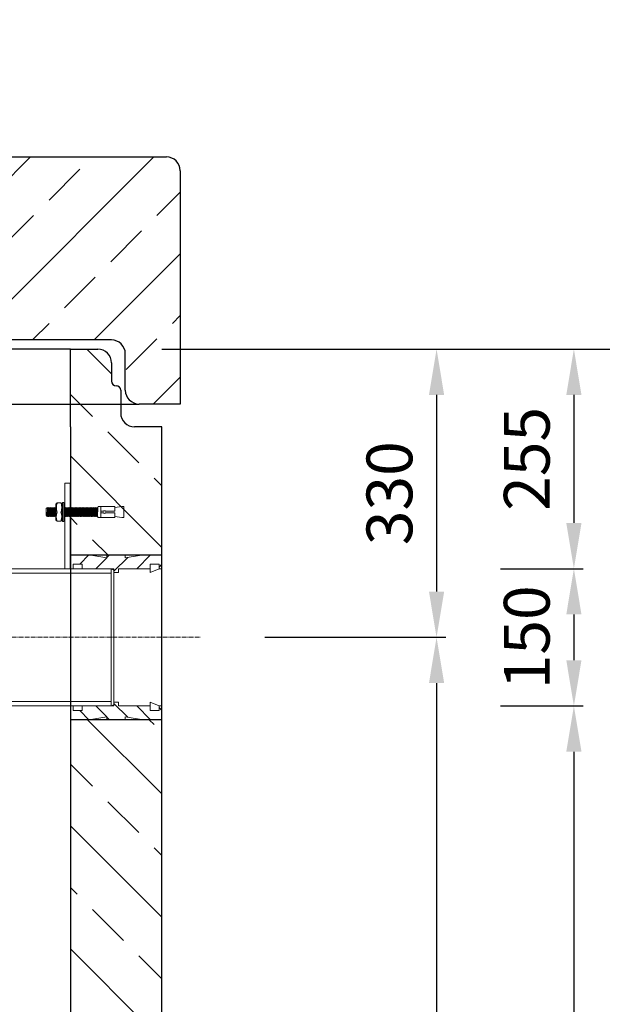
# Model space of a CAD drawing. Units: millimetres. Extents: x -75911 to -72325, y 59716 to 63840.
# Drawn here: x -73684 to -73048, y 62582 to 63658 of the extents above; entities that cross this region are included whole.
import ezdxf

# ---------------------------------------------------------------- set-up
doc = ezdxf.new("R2010")
doc.units = ezdxf.units.MM
doc.linetypes.add('ACAD_ISO10W100', pattern=[18.5, 12, -3, 0.5, -3])
doc.linetypes.add('AM_DIN_G_W050x2', pattern=[6.875, 4.75, -0.875, 0.375, -0.875])
for name, color, linetype, lineweight in [('0 CZĘŚCI', 7, 'Continuous', 20), ('4 WYMIAR', 1, 'Continuous', 9), ('OSIE', 5, 'ACAD_ISO10W100', 15)]:
    doc.layers.add(name, color=color, linetype=linetype, lineweight=lineweight)
for name, color, linetype in [('kreskowania', 2, 'Continuous'), ('opis prod', 1, 'Continuous'), ('pokrywy', 3, 'Continuous'), ('Warstwa2', 3, 'Continuous'), ('zbiornik', 3, 'Continuous')]:
    doc.layers.add(name, color=color, linetype=linetype)
doc.dimstyles.new('ISO ZBIORNIKI', dxfattribs={"dimtxt": 50, "dimasz": 50, "dimexe": 10, "dimexo": 70, "dimgap": 20, "dimtad": 1, "dimdec": 0, "dimtxsty": 'Standard', "dimcen": 2.5, "dimclrt": 2, "dimadec": 0, "dimazin": 0, "dimtfac": 1, "dimtdec": 0, "dimtmove": 0, "dimatfit": 3, "dimfxl": 1, "dimarcsym": 0})

# ---------------------------------------------------------------- blocks, each defined once
blk = doc.blocks.new('spitzende teil 1_100_R')
at = {"layer": 'zbiornik'}
for p, q in [((0, 0), (0, 85)), ((0, 85), (30, 85)), ((45, 70), (45, 50)), ((50, 45), (50, 45)), ((55, 40), (55, 15)), ((100, 0), (70, 0))]:
    blk.add_line(p, q, dxfattribs=at)
for centre, radius, start, end in [((30, 70), 15, 0, 90), ((50, 50), 5, 180, 270), ((50, 40), 5, 0, 90), ((70, 15), 15, 180, 270)]:
    blk.add_arc(centre, radius, start, end, dxfattribs=at)
blk = doc.blocks.new('zb 1000_100_H1470')
at = {"layer": 'zbiornik'}
for p, q in [((500, 1500), (-500, 1500)), ((500, 1415), (500, 300)), ((600, 45), (600, 1415))]:
    blk.add_line(p, q, dxfattribs=at)
blk.add_blockref('spitzende teil 1_100_R', (500, 1415), dxfattribs=at)
blk = doc.blocks.new('ausspakerne 625_200')
at = {"layer": 'OSIE'}
blk.add_line((0, 350), (0, -150), dxfattribs=at)
at = {"layer": 'pokrywy'}
for p, q in [((-372.5, 200), (-402.5, 200)), ((-402.5, 200), (-399.2, 180)), ((402.5, 200), (372.5, 200)), ((399.2, 180), (402.5, 200)), ((-399.2, 180), (399.2, 180)), ((-312.5, 0), (-312.5, 180)), ((312.5, 180), (312.5, 0)), ((312.5, 0), (-312.5, 0))]:
    blk.add_line(p, q, dxfattribs=at)
blk = doc.blocks.new('platte neu 1240_625_CEN')
at = {"layer": 'OSIE'}
h = blk.add_hatch(dxfattribs=at)
h.set_pattern_fill('ANSI33', color=256, scale=15, style=0)
h.set_pattern_definition([(45, (-88587.41, -4614.74), (-67.35192, 67.35192), []), (45, (-88520.06, -4614.74), (-67.35192, 67.35192), [47.625, -23.8125])])
h.paths.add_polyline_path([(-312.5, 250), (-399.2, 250), (-402.5, 270), (-605, 270, 0.414214), (-620, 255), (-620, 0), (-575, 0, 0.414214), (-560, 15), (-560, 55, -0.414214), (-545, 70), (-312.5, 70)])
h.paths.add_polyline_path([(620, 255, 0.414214), (605, 270), (402.5, 270), (399.2, 250), (312.5, 250), (312.5, 70), (545, 70, -0.414214), (560, 55), (560, 15, 0.414214), (575, 0), (620, 0)])
for p, q in [((0, 300), (0, 270)), ((0, 270), (0, 0)), ((0, 0), (0, -30))]:
    blk.add_line(p, q, dxfattribs=at)
at = {"layer": 'pokrywy'}
for p, q in [((-402.5, 270), (-605, 270)), ((402.5, 270), (605, 270)), ((-620, 0), (-620, 255)), ((620, 255), (620, 0)), ((545, 70), (-545, 70)), ((-560, 15), (-560, 55)), ((560, 15), (560, 55)), ((-620, 0), (-575, 0)), ((-575, 0), (575, 0)), ((620, 0), (575, 0))]:
    blk.add_line(p, q, dxfattribs=at)
for centre, start, end in [((-605, 255), 90, 180), ((605, 255), 0, 90), ((-545, 55), 90, 180), ((545, 55), 0, 90), ((-575, 15), 270, 0), ((575, 15), 180, 270)]:
    blk.add_arc(centre, 15, start, end, dxfattribs=at)
at = {"layer": 'OSIE'}
blk.add_blockref('ausspakerne 625_200', (0, 70), dxfattribs=at)
blk = doc.blocks.new('USZCZELKA PRAWA 150')
at = {"layer": '0 CZĘŚCI', "color": 3, "lineweight": 20}
for p, q in [((0, 15), (20, 15)), ((40, 12), (20, 15)), ((60, 15), (40, 15)), ((40, 15), (40, 12)), ((80, 15), (60, 12)), ((60, 12), (60, 15)), ((100, 15), (80, 15)), ((0, 0), (3, 0)), ((3, 0), (3, 5)), ((3, 5), (13, 5)), ((3, 5), (3, 0)), ((3, 5), (3.5, 5)), ((3.1, 0), (3.1, 4.9)), ((3.1, 4.9), (3.1, 0)), ((3.1, 4.9), (12.9, 4.9)), ((3.1, 0), (12.9, 0)), ((12.9, 4.9), (12.9, 0)), ((13, 5), (13, 0)), ((47.5, 0), (13, 0)), ((47.5, -4), (47.5, 0)), ((52.5, 0), (87, 0)), ((52.5, -4), (52.5, 0)), ((97, 5), (87, 5)), ((87, 5), (87, 0)), ((87, 5), (87.1, 5)), ((87.1, 4.9), (87.1, -4)), ((87.1, 4.9), (96.9, 4.9)), ((96.9, 0), (87.1, -4)), ((96.9, 4.9), (96.9, 0)), ((97, 0), (97, 5)), ((97, 0), (100, 0)), ((97, 0), (100, 0)), ((100, 0), (97, 0)), ((50, -4), (47.5, -4)), ((50, -4), (52.5, -4)), ((0, -150), (3, -150)), ((3, -150), (3, -155)), ((3, -155), (3, -150)), ((3.1, -150), (3.1, -154.9)), ((3.1, -154.9), (3.1, -150)), ((3.1, -150), (12.9, -150)), ((12.9, -154.9), (12.9, -150)), ((13, -155), (13, -150)), ((47.5, -150), (13, -150)), ((50, -146), (47.5, -146)), ((47.5, -146), (47.5, -150)), ((50, -146), (52.5, -146)), ((52.5, -146), (52.5, -150)), ((52.5, -150), (87, -150)), ((87, -155), (87, -150)), ((87.1, -154.9), (87.1, -146)), ((96.9, -150), (87.1, -146)), ((96.9, -154.9), (96.9, -150)), ((97, -150), (100, -150)), ((97, -150), (100, -150)), ((100, -150), (97, -150)), ((97, -150), (97, -155)), ((3, -155), (13, -155)), ((3, -155), (3.5, -155)), ((3.1, -154.9), (12.9, -154.9)), ((97, -155), (87, -155)), ((87, -155), (87.1, -155)), ((87.1, -154.9), (96.9, -154.9)), ((0, -165), (20, -165)), ((40, -162), (20, -165)), ((40, -165), (40, -162)), ((60, -165), (40, -165)), ((80, -165), (60, -162)), ((60, -162), (60, -165)), ((100, -165), (80, -165))]:
    blk.add_line(p, q, dxfattribs=at)
at = {"layer": '0 CZĘŚCI', "color": 3}
for p, q in [((0, 15), (0, -75)), ((0, 15), (100, 15)), ((100, -75), (100, 15)), ((0, -165), (0, -75)), ((100, -75), (100, -165)), ((0, -165), (100, -165))]:
    blk.add_line(p, q, dxfattribs=at)
at = {"layer": '0 CZĘŚCI', "color": 1}
for p, q in [((10.4, 5), (20.3, 15)), ((27.8, 0), (39.8, 12)), ((40, 12.2), (42.8, 15)), ((47.5, -2.8), (62.7, 12.4)), ((72.7, 0), (87.7, 15)), ((97, 1.8), (100, 4.8)), ((27.8, -150), (39.8, -162)), ((47.5, -147.2), (62.7, -162.4)), ((72.7, -150), (87.7, -165)), ((10.4, -155), (20.3, -165)), ((97, -151.8), (100, -154.8)), ((40, -162.2), (42.8, -165))]:
    blk.add_line(p, q, dxfattribs=at)
at = {"layer": '0 CZĘŚCI'}
for p, q in [((97, 0), (100, 0)), ((97, -150), (100, -150))]:
    blk.add_line(p, q, dxfattribs=at)
blk = doc.blocks.new('*D130')
at = {"layer": '4 WYMIAR', "color": 0, "lineweight": -2, "transparency": 16777216}
for p, q in [((-73528.8, 63298.4), (-73218.8, 63298.4)), ((-73228.8, 63248.4), (-73228.8, 63033.4)), ((-73298.8, 62983.4), (-73238.8, 62983.4))]:
    blk.add_line(p, q, dxfattribs=at)
at = {"layer": '4 WYMIAR', "color": 0, "transparency": 16777216}
for points in [[(-73237.1, 63248.4), (-73220.5, 63248.4), (-73228.8, 63298.4)], [(-73237.1, 63033.4), (-73220.5, 63033.4), (-73228.8, 62983.4)]]:
    blk.add_solid(points, dxfattribs=at)
at = {"layer": 'Defpoints', "color": 0, "transparency": 16777216}
for p in [(-73598.8, 63298.4), (-73228.8, 62983.4), (-73228.8, 62983.4)]:
    blk.add_point(p, dxfattribs=at)
at = {"layer": '4 WYMIAR', "color": 2, "transparency": 16777216, "insert": (-73273.8, 63140.9), "char_height": 50, "attachment_point": 5, "rotation": 90}
blk.add_mtext('330', dxfattribs=at)
blk = doc.blocks.new('*D131')
at = {"layer": '4 WYMIAR', "color": 0, "lineweight": -2, "transparency": 16777216}
for p, q in [((-73416.5, 62983.4), (-73218.8, 62983.4)), ((-73228.8, 62933.4), (-73228.8, 61878.4)), ((-73473.8, 61828.4), (-73218.8, 61828.4))]:
    blk.add_line(p, q, dxfattribs=at)
at = {"layer": '4 WYMIAR', "color": 0, "transparency": 16777216}
for points in [[(-73237.1, 62933.4), (-73220.5, 62933.4), (-73228.8, 62983.4)], [(-73237.1, 61878.4), (-73220.5, 61878.4), (-73228.8, 61828.4)]]:
    blk.add_solid(points, dxfattribs=at)
at = {"layer": 'Defpoints', "color": 0, "transparency": 16777216}
for p in [(-73486.5, 62983.4), (-73543.8, 61828.4), (-73228.8, 61828.4)]:
    blk.add_point(p, dxfattribs=at)
at = {"layer": '4 WYMIAR', "color": 2, "transparency": 16777216, "insert": (-73273.8, 62405.9), "char_height": 50, "attachment_point": 5, "rotation": 90}
blk.add_mtext('1140', dxfattribs=at)
blk = doc.blocks.new('*D132')
at = {"layer": '4 WYMIAR', "color": 0, "lineweight": -2, "transparency": 16777216}
for p, q in [((-73158.8, 63058.4), (-73068.8, 63058.4)), ((-73078.8, 63008.4), (-73078.8, 62958.4)), ((-73158.8, 62908.4), (-73068.8, 62908.4))]:
    blk.add_line(p, q, dxfattribs=at)
at = {"layer": '4 WYMIAR', "color": 0, "transparency": 16777216}
for points in [[(-73087.1, 63008.4), (-73070.5, 63008.4), (-73078.8, 63058.4)], [(-73087.1, 62958.4), (-73070.5, 62958.4), (-73078.8, 62908.4)]]:
    blk.add_solid(points, dxfattribs=at)
at = {"layer": 'Defpoints', "color": 0, "transparency": 16777216}
for p in [(-73228.8, 63058.4), (-73228.8, 62908.4), (-73078.8, 62908.4)]:
    blk.add_point(p, dxfattribs=at)
at = {"layer": '4 WYMIAR', "color": 2, "transparency": 16777216, "insert": (-73123.8, 62983.4), "char_height": 50, "attachment_point": 5, "rotation": 90}
blk.add_mtext('150', dxfattribs=at)
blk = doc.blocks.new('*D133')
at = {"layer": '4 WYMIAR', "color": 0, "lineweight": -2, "transparency": 16777216}
for p, q in [((-73528.8, 63298.4), (-73068.8, 63298.4)), ((-73078.8, 63248.4), (-73078.8, 63108.4)), ((-73158.8, 63058.4), (-73068.8, 63058.4))]:
    blk.add_line(p, q, dxfattribs=at)
at = {"layer": '4 WYMIAR', "color": 0, "transparency": 16777216}
for points in [[(-73087.1, 63248.4), (-73070.5, 63248.4), (-73078.8, 63298.4)], [(-73087.1, 63108.4), (-73070.5, 63108.4), (-73078.8, 63058.4)]]:
    blk.add_solid(points, dxfattribs=at)
at = {"layer": 'Defpoints', "color": 0, "transparency": 16777216}
for p in [(-73598.8, 63298.4), (-73228.8, 63058.4), (-73078.8, 63058.4)]:
    blk.add_point(p, dxfattribs=at)
at = {"layer": '4 WYMIAR', "color": 2, "transparency": 16777216, "insert": (-73123.8, 63178.4), "char_height": 50, "attachment_point": 5, "rotation": 90}
blk.add_mtext('255', dxfattribs=at)
blk = doc.blocks.new('*D134')
at = {"layer": '4 WYMIAR', "color": 0, "lineweight": -2, "transparency": 16777216}
for p, q in [((-73158.8, 62908.4), (-73068.8, 62908.4)), ((-73078.8, 62858.4), (-73078.8, 61878.4)), ((-73473.8, 61828.4), (-73068.8, 61828.4))]:
    blk.add_line(p, q, dxfattribs=at)
at = {"layer": '4 WYMIAR', "color": 0, "transparency": 16777216}
for points in [[(-73087.1, 62858.4), (-73070.5, 62858.4), (-73078.8, 62908.4)], [(-73087.1, 61878.4), (-73070.5, 61878.4), (-73078.8, 61828.4)]]:
    blk.add_solid(points, dxfattribs=at)
at = {"layer": 'Defpoints', "color": 0, "transparency": 16777216}
for p in [(-73228.8, 62908.4), (-73543.8, 61828.4), (-73078.8, 61828.4)]:
    blk.add_point(p, dxfattribs=at)
at = {"layer": '4 WYMIAR', "color": 2, "transparency": 16777216, "insert": (-73123.8, 62368.4), "char_height": 50, "attachment_point": 5, "rotation": 90}
blk.add_mtext('1065', dxfattribs=at)
blk = doc.blocks.new('*D135')
at = {"layer": '4 WYMIAR', "color": 0, "lineweight": -2, "transparency": 16777216}
for p, q in [((-73528.8, 63298.4), (-72918.8, 63298.4)), ((-72928.8, 63248.4), (-72928.8, 61878.4)), ((-73473.8, 61828.4), (-72918.8, 61828.4))]:
    blk.add_line(p, q, dxfattribs=at)
at = {"layer": '4 WYMIAR', "color": 0, "transparency": 16777216}
for points in [[(-72937.1, 63248.4), (-72920.5, 63248.4), (-72928.8, 63298.4)], [(-72937.1, 61878.4), (-72920.5, 61878.4), (-72928.8, 61828.4)]]:
    blk.add_solid(points, dxfattribs=at)
at = {"layer": 'Defpoints', "color": 0, "transparency": 16777216}
for p in [(-73598.8, 63298.4), (-73543.8, 61828.4), (-72928.8, 61828.4)]:
    blk.add_point(p, dxfattribs=at)
at = {"layer": '4 WYMIAR', "color": 2, "transparency": 16777216, "insert": (-72973.8, 62563.4), "char_height": 50, "attachment_point": 5, "rotation": 90}
blk.add_mtext('1470', dxfattribs=at)
blk = doc.blocks.new('A$C737918D9')
at = {"color": 3, "lineweight": 9}
for p, q in [((0, 15.2), (0, 16.2)), ((0, 16.2), (0, 4.2)), ((0, 16.2), (2, 16.2)), ((0, 5.2), (0, 15.2)), ((10, 15.2), (2, 16.2)), ((10, 15.2), (10, 16.2)), ((10, 16.2), (25, 16.2)), ((10, 16.2), (10, 11.2)), ((10, 15.2), (10, 15.4)), ((10, 15.4), (10, 15.2)), ((10, 15.2), (10, 11.2)), ((10, 11.2), (20, 11.2)), ((22.3, 11.2), (25, 11.2)), ((25, 16.2), (25, 11.2)), ((25, 16.2), (25.1, 16.2)), ((25, 15.2), (25, 10.2)), ((25.1, 16.2), (25.1, 16.2)), ((25.1, 16.2), (25.1, 4.2)), ((25.1, 16.2), (28.1, 16.2)), ((28.5, 15.2), (28.1, 16.2)), ((28.8, 5.2), (28.5, 15.2)), ((28.5, 15.2), (28.5, 14.5)), ((29, 14.5), (28.5, 15.2)), ((29, 14.5), (29.1, 14.5)), ((29.1, 14.5), (29.5, 15.2)), ((29.5, 15.2), (29.8, 5.2)), ((30, 14.5), (29.5, 15.2)), ((30, 14.5), (30.1, 14.5)), ((30.1, 14.5), (30.5, 15.2)), ((30.8, 5.2), (30.5, 15.2)), ((30.8, 5.9), (30.5, 15.2)), ((31, 14.5), (30.5, 15.2)), ((31, 14.5), (31.1, 14.5)), ((31.1, 14.5), (31.5, 15.2)), ((31.5, 15.2), (31.8, 5.2)), ((32, 14.5), (31.5, 15.2)), ((32, 14.5), (32.1, 14.5)), ((32.1, 14.5), (32.5, 15.2)), ((32.8, 5.2), (32.5, 15.2)), ((32.8, 5.9), (32.5, 15.2)), ((33, 14.5), (32.5, 15.2)), ((33, 14.5), (33.1, 14.5)), ((33.1, 14.5), (33.5, 15.2)), ((33.5, 15.2), (33.8, 5.2)), ((34, 14.5), (33.5, 15.2)), ((34, 14.5), (34.1, 14.5)), ((34.1, 14.5), (34.5, 15.2)), ((34.8, 5.2), (34.5, 15.2)), ((34.8, 5.9), (34.5, 15.2)), ((35, 14.5), (34.5, 15.2)), ((35, 14.5), (35.1, 14.5)), ((35.1, 14.5), (35.5, 15.2)), ((35.5, 15.2), (35.8, 5.2)), ((36, 14.5), (35.5, 15.2)), ((36, 14.5), (36.1, 14.5)), ((36.1, 14.5), (36.5, 15.2)), ((36.8, 5.2), (36.5, 15.2)), ((36.8, 5.9), (36.5, 15.2)), ((37, 14.5), (36.5, 15.2)), ((37, 14.5), (37.1, 14.5)), ((37.1, 14.5), (37.5, 15.2)), ((37.5, 15.2), (37.8, 5.2)), ((38, 14.5), (37.5, 15.2)), ((38, 14.5), (38.1, 14.5)), ((38.1, 14.5), (38.5, 15.2)), ((38.8, 5.2), (38.5, 15.2)), ((38.8, 5.9), (38.5, 15.2)), ((39, 14.5), (38.5, 15.2)), ((39, 14.5), (39.1, 14.5)), ((39.1, 14.5), (39.5, 15.2)), ((39.5, 15.2), (39.8, 5.2)), ((40, 14.5), (39.5, 15.2)), ((40, 14.5), (39.5, 15.2)), ((40, 14.5), (40.1, 14.5)), ((40.1, 14.5), (40.5, 15.2)), ((40.5, 15.2), (40.8, 5.2)), ((41, 14.5), (40.5, 15.2)), ((41, 14.5), (41.1, 14.5)), ((41.1, 14.5), (41.5, 15.2)), ((41.8, 5.2), (41.5, 15.2)), ((41.8, 5.9), (41.5, 15.2)), ((42, 14.5), (41.5, 15.2)), ((42, 14.5), (42.1, 14.5)), ((42.1, 14.5), (42.5, 15.2)), ((42.5, 15.2), (42.8, 5.2)), ((43, 14.5), (42.5, 15.2)), ((43, 14.5), (43.1, 14.5)), ((43.1, 14.5), (43.5, 15.2)), ((43.8, 5.2), (43.5, 15.2)), ((43.8, 5.9), (43.5, 15.2)), ((44, 14.5), (43.5, 15.2)), ((44, 14.5), (44.1, 14.5)), ((44.1, 14.5), (44.5, 15.2)), ((44.5, 15.2), (44.8, 5.2)), ((45, 14.5), (44.5, 15.2)), ((45, 14.5), (45.1, 14.5)), ((45.1, 14.5), (45.5, 15.2)), ((45.8, 5.2), (45.5, 15.2)), ((45.8, 5.9), (45.5, 15.2)), ((45.5, 15.2), (45.5, 14.5)), ((46, 14.5), (45.5, 15.2)), ((46, 14.5), (46.1, 14.5)), ((46.1, 14.5), (46.5, 15.2)), ((46.5, 15.2), (46.8, 5.2)), ((47, 14.5), (46.5, 15.2)), ((47, 14.5), (47.1, 14.5)), ((47.1, 14.5), (47.5, 15.2)), ((47.8, 5.2), (47.5, 15.2)), ((47.8, 5.9), (47.5, 15.2)), ((48, 14.5), (47.5, 15.2)), ((48, 14.5), (48.1, 14.5)), ((48.1, 14.5), (48.5, 15.2)), ((48.5, 15.2), (48.8, 5.2)), ((49, 14.5), (48.5, 15.2)), ((49, 14.5), (49.1, 14.5)), ((49.1, 14.5), (49.5, 15.2)), ((49.8, 5.2), (49.5, 15.2)), ((49.8, 5.9), (49.5, 15.2)), ((50, 14.5), (49.5, 15.2)), ((50, 14.5), (50.1, 14.5)), ((50.1, 14.5), (50.5, 15.2)), ((50.5, 15.2), (50.8, 5.2)), ((51, 14.5), (50.5, 15.2)), ((51, 14.5), (51.1, 14.5)), ((51.1, 14.5), (51.5, 15.2)), ((51.5, 15.2), (51.8, 5.2)), ((52, 14.5), (51.5, 15.2)), ((52, 14.5), (52.1, 14.5)), ((52.1, 14.5), (52.5, 15.2)), ((52.8, 5.2), (52.5, 15.2)), ((52.8, 5.9), (52.5, 15.2)), ((53, 14.5), (52.5, 15.2)), ((53, 14.5), (53.1, 14.5)), ((53, 14.5), (53.1, 14.5)), ((53.1, 14.5), (53.5, 15.2)), ((53.1, 14.5), (53.5, 15.2)), ((53.5, 15.2), (53.8, 5.9)), ((54, 14.5), (53.5, 15.2)), ((53.5, 15.2), (53.8, 5.2)), ((54, 14.5), (53.5, 15.2)), ((54, 14.5), (54.1, 14.5)), ((54, 14.5), (54.1, 14.5)), ((54.1, 14.5), (54.5, 15.2)), ((54.1, 14.5), (54.5, 15.2)), ((54.8, 5.9), (54.5, 15.2)), ((54.8, 5.9), (54.5, 15.2)), ((55, 14.5), (54.5, 15.2)), ((54.8, 5.2), (54.5, 15.2)), ((54.8, 5.9), (54.5, 15.2)), ((55, 14.5), (54.5, 15.2)), ((55, 14.5), (55.1, 14.5)), ((55, 14.5), (55.1, 14.5)), ((55, 14.5), (55.1, 14.5)), ((55.1, 14.5), (55.5, 15.2)), ((55.1, 14.5), (55.5, 15.2)), ((55.1, 14.5), (55.5, 15.2)), ((55.5, 15.2), (55.8, 5.9)), ((56, 14.5), (55.5, 15.2)), ((55.5, 15.2), (55.8, 5.2)), ((56, 14.5), (55.5, 15.2)), ((55.8, 5.2), (55.5, 15.2)), ((55.8, 5.9), (55.5, 15.2)), ((56, 14.5), (55.5, 15.2)), ((56, 14.5), (56.1, 14.5)), ((56.1, 14.5), (56.5, 15.2)), ((56.5, 15.2), (56.8, 5.2)), ((57, 14.5), (56.5, 15.2)), ((57, 14.5), (57.1, 14.5)), ((57.1, 14.5), (57.5, 15.2)), ((57.8, 5.2), (57.5, 15.2)), ((57.8, 5.9), (57.5, 15.2)), ((58, 14.5), (57.5, 15.2)), ((58, 14.5), (58.1, 14.5)), ((58.1, 14.5), (58.5, 15.2)), ((58.5, 15.2), (58.8, 5.2)), ((59, 14.5), (58.5, 15.2)), ((59, 14.5), (59.1, 14.5)), ((59.1, 14.5), (59.5, 15.2)), ((59.8, 5.2), (59.5, 15.2)), ((59.8, 5.9), (59.5, 15.2)), ((60, 14.5), (59.5, 15.2)), ((60, 14.5), (60.1, 14.5)), ((60.1, 14.5), (60.5, 15.2)), ((60.5, 15.2), (60.8, 5.2)), ((61, 14.5), (60.5, 15.2)), ((61, 14.5), (61.1, 14.5)), ((61.1, 14.5), (61.5, 15.2)), ((61.8, 5.2), (61.5, 15.2)), ((61.8, 5.9), (61.5, 15.2)), ((62, 14.5), (61.5, 15.2)), ((62, 14.5), (62.1, 14.5)), ((62.1, 14.5), (62.5, 15.2)), ((62.5, 15.2), (62.8, 5.2)), ((63, 14.5), (62.5, 15.2)), ((63, 14.5), (62.5, 15.2)), ((63, 14.5), (63.1, 14.5)), ((63.1, 14.5), (63.5, 15.2)), ((63.5, 15.2), (63.8, 5.2)), ((64, 14.5), (63.5, 15.2)), ((64, 14.5), (64.1, 14.5)), ((64.1, 14.5), (64.5, 15.2)), ((64.8, 5.2), (64.5, 15.2)), ((64.8, 5.9), (64.5, 15.2)), ((65, 14.5), (64.5, 15.2)), ((65, 14.5), (65.1, 14.5)), ((65.1, 14.5), (65.5, 15.2)), ((65.6, 15.1), (65.5, 15.2)), ((65.6, 20.3), (65.6, 0.3)), ((67, 20.5), (65.7, 20.5)), ((67.1, 20.3), (67.1, 20.4)), ((67.1, 20.2), (67.1, 20.3)), ((67.1, 0.3), (67.1, 20.2)), ((67.1, 14.5), (67.3, 14.9)), ((67.3, 18.7), (67.3, 15.2)), ((67.3, 15.2), (67.3, 10.2)), ((68.6, 20.2), (72.7, 20.2)), ((74.3, 18.7), (74.3, 10.2)), ((74.3, 14.9), (74.5, 15.2)), ((74.5, 15.2), (74.8, 5.2)), ((75, 14.5), (74.5, 15.2)), ((75, 14.5), (75.1, 14.5)), ((75.1, 14.5), (75.5, 15.2)), ((75.8, 5.2), (75.5, 15.2)), ((75.8, 5.9), (75.5, 15.2)), ((76, 14.5), (75.5, 15.2)), ((76, 14.5), (76.1, 14.5)), ((76, 14.5), (76.1, 14.5)), ((76.1, 14.5), (76.5, 15.2)), ((76.1, 14.5), (76.5, 15.2)), ((76.5, 15.2), (76.8, 5.9)), ((77, 14.5), (76.5, 15.2)), ((76.5, 15.2), (76.8, 5.2)), ((77, 14.5), (76.5, 15.2)), ((77, 14.5), (77.1, 14.5)), ((77, 14.5), (77.1, 14.5)), ((77.1, 14.5), (77.5, 15.2)), ((77.1, 14.5), (77.5, 15.2)), ((77.8, 5.9), (77.5, 15.2)), ((77.8, 5.9), (77.5, 15.2)), ((78, 14.5), (77.5, 15.2)), ((77.8, 5.2), (77.5, 15.2)), ((77.8, 5.9), (77.5, 15.2)), ((78, 14.5), (77.5, 15.2)), ((78, 14.5), (78.1, 14.5)), ((78, 14.5), (78.1, 14.5)), ((78, 14.5), (78.1, 14.5)), ((78.1, 14.5), (78.5, 15.2)), ((78.1, 14.5), (78.5, 15.2)), ((78.1, 14.5), (78.5, 15.2)), ((78.5, 15.2), (78.8, 5.9)), ((79, 14.5), (78.5, 15.2)), ((78.5, 15.2), (78.8, 5.2)), ((79, 14.5), (78.5, 15.2)), ((78.8, 5.2), (78.5, 15.2)), ((78.8, 5.9), (78.5, 15.2)), ((79, 14.5), (78.5, 15.2)), ((79, 14.5), (79.1, 14.5)), ((79.1, 14.5), (79.5, 15.2)), ((79.5, 15.2), (79.8, 5.2)), ((80, 14.5), (79.5, 15.2)), ((80, 14.5), (80.1, 14.5)), ((80.1, 14.5), (80.5, 15.2)), ((80.8, 5.2), (80.5, 15.2)), ((80.8, 5.9), (80.5, 15.2)), ((81, 14.5), (80.5, 15.2)), ((81, 14.5), (81.1, 14.5)), ((81.1, 14.5), (81.5, 15.2)), ((81.5, 15.2), (81.8, 5.2)), ((82, 14.5), (81.5, 15.2)), ((82, 14.5), (82.1, 14.5)), ((82.1, 14.5), (82.5, 15.2)), ((82.8, 5.2), (82.5, 15.2)), ((82.8, 5.9), (82.5, 15.2)), ((83, 14.5), (82.5, 15.2)), ((83, 14.5), (83.1, 14.5)), ((83.1, 14.5), (83.5, 15.2)), ((83.5, 15.2), (83.8, 5.2)), ((84, 14.5), (83.5, 15.2)), ((84, 14.5), (84.1, 14.5)), ((84.1, 14.5), (85, 14.4)), ((85, 14.4), (85, 6.4)), ((0, 4.2), (2, 4.2)), ((10, 5.2), (2, 4.2)), ((10, 9.2), (10, 5.2)), ((20, 9.2), (10, 9.2)), ((10, 4.2), (10, 5.2)), ((25, 4.2), (10, 4.2)), ((25, 9.2), (22.3, 9.2)), ((25, 9.2), (25, 5.2)), ((25, 5.2), (25, 4.2)), ((25.1, 4.2), (28.1, 4.2)), ((28.8, 5.2), (28.1, 4.2)), ((29.3, 5.9), (28.8, 5.2)), ((29.3, 5.9), (29.3, 5.9)), ((29.3, 5.9), (29.8, 5.2)), ((30.3, 5.9), (29.8, 5.2)), ((30.3, 5.9), (30.3, 5.9)), ((30.3, 5.9), (30.8, 5.2)), ((31.3, 5.9), (30.8, 5.2)), ((31.3, 5.9), (31.3, 5.9)), ((31.3, 5.9), (31.8, 5.2)), ((32.3, 5.9), (31.8, 5.2)), ((32.3, 5.9), (32.3, 5.9)), ((32.3, 5.9), (32.8, 5.2)), ((33.3, 5.9), (32.8, 5.2)), ((33.3, 5.9), (33.3, 5.9)), ((33.3, 5.9), (33.8, 5.2)), ((34.3, 5.9), (33.8, 5.2)), ((34.3, 5.9), (34.3, 5.9)), ((34.3, 5.9), (34.8, 5.2)), ((35.3, 5.9), (34.8, 5.2)), ((35.3, 5.9), (35.3, 5.9)), ((35.3, 5.9), (35.8, 5.2)), ((36.3, 5.9), (35.8, 5.2)), ((36.3, 5.9), (36.3, 5.9)), ((36.3, 5.9), (36.8, 5.2)), ((37.3, 5.9), (36.8, 5.2)), ((37.3, 5.9), (37.3, 5.9)), ((37.3, 5.9), (37.8, 5.2)), ((38.3, 5.9), (37.8, 5.2)), ((38.3, 5.9), (38.3, 5.9)), ((38.3, 5.9), (38.8, 5.2)), ((39.3, 5.9), (38.8, 5.2)), ((39.3, 5.9), (39.3, 5.9)), ((39.3, 5.9), (39.8, 5.2)), ((40.3, 5.9), (39.8, 5.2)), ((40.3, 5.9), (39.8, 5.2)), ((40.3, 5.9), (40.3, 5.9)), ((40.3, 5.9), (40.8, 5.2)), ((40.3, 5.9), (40.3, 5.9)), ((40.3, 5.9), (40.8, 5.2)), ((41.3, 5.9), (40.8, 5.2)), ((41.3, 5.9), (41.3, 5.9)), ((41.3, 5.9), (41.8, 5.2)), ((42.3, 5.9), (41.8, 5.2)), ((42.3, 5.9), (42.3, 5.9)), ((42.3, 5.9), (42.8, 5.2)), ((43.3, 5.9), (42.8, 5.2)), ((43.3, 5.9), (43.3, 5.9)), ((43.3, 5.9), (43.8, 5.2)), ((44.3, 5.9), (43.8, 5.2)), ((44.3, 5.9), (44.3, 5.9)), ((44.3, 5.9), (44.8, 5.2)), ((45.3, 5.9), (44.8, 5.2)), ((45.3, 5.9), (45.3, 5.9)), ((45.3, 5.9), (45.8, 5.2)), ((46.3, 5.9), (45.8, 5.2)), ((46.3, 5.9), (46.3, 5.9)), ((46.3, 5.9), (46.8, 5.2)), ((47.3, 5.9), (46.8, 5.2)), ((47.3, 5.9), (47.3, 5.9)), ((47.3, 5.9), (47.8, 5.2)), ((48.3, 5.9), (47.8, 5.2)), ((48.3, 5.9), (48.3, 5.9)), ((48.3, 5.9), (48.8, 5.2)), ((49.3, 5.9), (48.8, 5.2)), ((49.3, 5.9), (49.3, 5.9)), ((49.3, 5.9), (49.8, 5.2)), ((50.3, 5.9), (49.8, 5.2)), ((50.3, 5.9), (50.3, 5.9)), ((50.3, 5.9), (50.8, 5.2)), ((51.3, 5.9), (50.8, 5.2)), ((51.3, 5.9), (50.8, 5.2)), ((51.3, 5.9), (51.3, 5.9)), ((51.3, 5.9), (51.8, 5.2)), ((51.3, 5.9), (51.3, 5.9)), ((51.3, 5.9), (51.8, 5.2)), ((52.3, 5.9), (51.8, 5.2)), ((52.3, 5.9), (52.3, 5.9)), ((52.3, 5.9), (52.8, 5.2)), ((53.3, 5.9), (52.8, 5.2)), ((53.3, 5.9), (52.8, 5.2)), ((53.3, 5.9), (53.3, 5.9)), ((53.3, 5.9), (53.8, 5.2)), ((53.3, 5.9), (53.3, 5.9)), ((53.3, 5.9), (53.8, 5.2)), ((54.3, 5.9), (53.8, 5.2)), ((54.3, 5.9), (53.8, 5.2)), ((54.3, 5.9), (54.3, 5.9)), ((54.3, 5.9), (54.8, 5.2)), ((54.3, 5.9), (54.3, 5.9)), ((54.3, 5.9), (54.8, 5.2)), ((55.3, 5.9), (54.8, 5.2)), ((55.3, 5.9), (54.8, 5.2)), ((55.3, 5.9), (55.3, 5.9)), ((55.3, 5.9), (55.8, 5.2)), ((55.3, 5.9), (55.3, 5.9)), ((55.3, 5.9), (55.8, 5.2)), ((55.3, 5.9), (55.3, 5.9)), ((55.3, 5.9), (55.8, 5.2)), ((56.3, 5.9), (55.8, 5.2)), ((56.3, 5.9), (55.8, 5.2)), ((56.3, 5.9), (55.8, 5.2)), ((56.3, 5.9), (56.3, 5.9)), ((56.3, 5.9), (56.8, 5.2)), ((57.3, 5.9), (56.8, 5.2)), ((57.3, 5.9), (57.3, 5.9)), ((57.3, 5.9), (57.8, 5.2)), ((58.3, 5.9), (57.8, 5.2)), ((58.3, 5.9), (58.3, 5.9)), ((58.3, 5.9), (58.8, 5.2)), ((59.3, 5.9), (58.8, 5.2)), ((59.3, 5.9), (59.3, 5.9)), ((59.3, 5.9), (59.8, 5.2)), ((60.3, 5.9), (59.8, 5.2)), ((60.3, 5.9), (60.3, 5.9)), ((60.3, 5.9), (60.8, 5.2)), ((61.3, 5.9), (60.8, 5.2)), ((61.3, 5.9), (61.3, 5.9)), ((61.3, 5.9), (61.8, 5.2)), ((62.3, 5.9), (61.8, 5.2)), ((62.3, 5.9), (62.3, 5.9)), ((62.3, 5.9), (62.8, 5.2)), ((63.3, 5.9), (62.8, 5.2)), ((63.3, 5.9), (62.8, 5.2)), ((63.3, 5.9), (63.3, 5.9)), ((63.3, 5.9), (63.8, 5.2)), ((63.3, 5.9), (63.3, 5.9)), ((63.3, 5.9), (63.8, 5.2)), ((64.3, 5.9), (63.8, 5.2)), ((64.3, 5.9), (64.3, 5.9)), ((64.3, 5.9), (64.8, 5.2)), ((65.3, 5.9), (64.8, 5.2)), ((65.3, 5.9), (65.3, 5.9)), ((65.3, 5.9), (65.6, 5.5)), ((65.8, 0), (66.9, 0)), ((67.3, 5.9), (67.1, 5.6)), ((67.3, 1.7), (67.3, 10.2)), ((67.3, 5.9), (67.3, 5.9)), ((72.9, 0.2), (68.9, 0.2)), ((74.3, 5.2), (74.3, 10.2)), ((74.3, 5.9), (74.3, 5.9)), ((74.3, 5.9), (74.8, 5.2)), ((74.3, 5.9), (74.3, 5.9)), ((74.3, 5.9), (74.8, 5.2)), ((74.3, 1.7), (74.3, 5.2)), ((75.3, 5.9), (74.8, 5.2)), ((75.3, 5.9), (75.3, 5.9)), ((75.3, 5.9), (75.8, 5.2)), ((76.3, 5.9), (75.8, 5.2)), ((76.3, 5.9), (75.8, 5.2)), ((76.3, 5.9), (76.3, 5.9)), ((76.3, 5.9), (76.8, 5.2)), ((76.3, 5.9), (76.3, 5.9)), ((76.3, 5.9), (76.8, 5.2)), ((77.3, 5.9), (76.8, 5.2)), ((77.3, 5.9), (76.8, 5.2)), ((77.3, 5.9), (77.3, 5.9)), ((77.3, 5.9), (77.8, 5.2)), ((77.3, 5.9), (77.3, 5.9)), ((77.3, 5.9), (77.8, 5.2)), ((78.3, 5.9), (77.8, 5.2)), ((78.3, 5.9), (77.8, 5.2)), ((78.3, 5.9), (78.3, 5.9)), ((78.3, 5.9), (78.8, 5.2)), ((78.3, 5.9), (78.3, 5.9)), ((78.3, 5.9), (78.8, 5.2)), ((78.3, 5.9), (78.3, 5.9)), ((78.3, 5.9), (78.8, 5.2)), ((79.3, 5.9), (78.8, 5.2)), ((79.3, 5.9), (78.8, 5.2)), ((79.3, 5.9), (78.8, 5.2)), ((79.3, 5.9), (79.3, 5.9)), ((79.3, 5.9), (79.8, 5.2)), ((80.3, 5.9), (79.8, 5.2)), ((80.3, 5.9), (80.3, 5.9)), ((80.3, 5.9), (80.8, 5.2)), ((81.3, 5.9), (80.8, 5.2)), ((81.3, 5.9), (81.3, 5.9)), ((81.3, 5.9), (81.8, 5.2)), ((82.3, 5.9), (81.8, 5.2)), ((82.3, 5.9), (82.3, 5.9)), ((82.3, 5.9), (82.8, 5.2)), ((83.3, 5.9), (82.8, 5.2)), ((83.3, 5.9), (83.3, 5.9)), ((83.3, 5.9), (83.8, 5.2)), ((84.3, 5.9), (83.8, 5.2)), ((84.3, 5.9), (85, 6.4))]:
    blk.add_line(p, q, dxfattribs=at)
for centre, radius, start, end in [((21.1, 10.2), 1.51, 41.5051, 138.4949), ((65.7, 20.4), 0.146, 94.8007, 182.871), ((67, 20.4), 0.119, 5.9823, 95.5555), ((69.3, 18.3), 2.02, 108.1723, 168.1528), ((82.6, 15.3), 14.9, 160.5373, 199.8778), ((60.5, 14.9), 13.2, 339.1029, 23.483), ((72.2, 18.1), 2.14, 15.7048, 77.5472), ((21.1, 10.2), 1.51, 221.5051, 318.4949), ((66, 0.4), 0.441, 188.8067, 238.6357), ((66.7, 0.3), 0.341, 292.7509, 359.1228), ((69.3, 2.3), 2.14, 195.7048, 257.5472), ((81, 5.5), 13.2, 159.1029, 203.483), ((58.9, 5.1), 14.9, 340.5373, 19.8778), ((72.3, 2.1), 2.02, 288.1723, 348.1528)]:
    blk.add_arc(centre, radius, start, end, dxfattribs=at)
blk = doc.blocks.new('A$C6FFF5D56')
at = {"layer": '0 CZĘŚCI'}
blk.add_blockref('A$C737918D9', (0, 0), dxfattribs=at)
blk = doc.blocks.new('wr')
blk.add_line((186.6, 581), (186.6, 577.7))
at = {"layer": '0 CZĘŚCI', "color": 4, "linetype": 'AM_DIN_G_W050x2'}
for p, q in [((-380, 813.6), (-380, 0)), ((0, 0), (0, 507.5)), ((0, 507.5), (281.5, 507.5)), ((-380, 0), (0, 0))]:
    blk.add_line(p, q, dxfattribs=at)
at = {"layer": '0 CZĘŚCI'}
for p, q in [((139.1, 675.9), (133.1, 675.9)), ((133.1, 675.9), (133.1, 582.5)), ((139.1, 582.5), (139.1, 675.9)), ((-503, 592), (-503, 120)), ((-503, 592), (-380, 592)), ((-499, 600), (-380, 600)), ((-496, 592), (-496, 120)), ((-384, 592), (-384, 529.9)), ((-380, 600), (-261, 600)), ((-380, 592), (-257, 592)), ((-376, 592), (-376, 529.9)), ((-265, 592), (-265, 120)), ((-257, 592), (-257, 120)), ((-75, 75), (-75, 582.5)), ((-75, 582.5), (183.7, 582.5)), ((183.7, 582.5), (183.7, 432.5)), ((186.6, 581), (183.7, 582.5)), ((-70, 70), (-70, 577.5)), ((-70, 577.5), (183.7, 577.5)), ((186.7, 433.9), (186.6, 580.9)), ((-384, 512.5), (-384, 467.5)), ((-376, 512.5), (-376, 467.5)), ((70, -70), (70, 437.5)), ((70, 437.5), (183.7, 437.5)), ((75, -75), (75, 432.5)), ((75, 432.5), (183.7, 432.5)), ((186.7, 433.9), (183.7, 432.5)), ((-384, 259.2), (-384, 130)), ((-376, 259.2), (-376, 130)), ((-10, 222.4), (-10, 214.4)), ((10, 222.4), (-10, 222.4)), ((-5, 222.4), (-5, 214.4)), ((5, 222.4), (5, 214.4)), ((10, 222.4), (10, 214.4)), ((13.2, 214.4), (-13.2, 214.4)), ((-13.2, 214.4), (-13.2, 210.4)), ((13.2, 210.4), (-13.2, 210.4)), ((-13.2, 207.4), (13.2, 207.4)), ((-13.2, 179.9), (-13.2, 207.4)), ((-8, 210.4), (-8, 207.4)), ((0, 214.4), (0, 210.4)), ((8, 210.4), (8, 207.4)), ((13.2, 214.4), (13.2, 210.4)), ((13.2, 179.9), (13.2, 207.4)), ((-455, -75), (-455, 130)), ((-455, 130), (-305, 130)), ((-450, -70), (-450, 130)), ((-310, 70), (-310, 130)), ((-305, 75), (-305, 130)), ((-560, 120), (-455, 120)), ((-560, 117), (-560, 120)), ((-305, 120), (-200, 120)), ((-200, 117), (-200, 120)), ((-560, 117), (-455, 117)), ((-305, 117), (-200, 117)), ((-310, 70), (-70, 70)), ((-305, 75), (-75, 75)), ((75, -45), (75, -145)), ((79, -45), (139.1, -45)), ((-455, -75), (75, -75)), ((-450, -70), (70, -70)), ((75, -75), (70, -75)), ((75, -75), (70, -75)), ((75, -75), (70, -75)), ((79, -145), (139.1, -145))]:
    blk.add_line(p, q, dxfattribs=at)
at = {"layer": '0 CZĘŚCI', "color": 3}
for p, q in [((-75, 582.5), (75, 432.5)), ((-305, 75), (-455, -75)), ((-75, 75), (75, -75))]:
    blk.add_line(p, q, dxfattribs=at)
at = {"layer": '0 CZĘŚCI', "ltscale": 0.374}
blk.add_line((139.1, 582.5), (133.1, 582.5), dxfattribs=at)
at = {"layer": '0 CZĘŚCI', "linetype": 'AM_DIN_G_W050x2'}
blk.add_line((0, 193.3), (0, 224.9), dxfattribs=at)
at = {"layer": '0 CZĘŚCI'}
blk.add_lwpolyline([(75, -45), (79, -45), (79, -145), (75, -145)], close=True, dxfattribs=at)
for centre in [(-499, 596), (-261, 596)]:
    blk.add_circle(centre, 4, dxfattribs=at)
blk.add_arc((0, 180), 13.2, 179.5013, 0.4987, dxfattribs=at)
blk.add_solid([(75, -75), (71, -75), (75, -79)], dxfattribs=at)
blk.add_solid([(75, -75), (71, -75), (75, -79)], dxfattribs=at)
at = {"layer": '0 CZĘŚCI', "color": 3}
blk.add_solid([(75, -75), (71, -75), (75, -79)], dxfattribs=at)

msp = doc.modelspace()

# ---------------------------------------------------------------- hatches: boundary and pattern name
at = {"layer": 'kreskowania'}
h = msp.add_hatch(dxfattribs=at)
h.set_pattern_fill('ANSI33', color=256, scale=15, angle=90, style=0)
h.set_pattern_definition([(135, (-177292.9, -12445.23), (-67.35192, -67.35192), []), (135, (-177292.9, -12377.87), (-67.35192, -67.35192), [47.625, -23.8125])])
edge = h.paths.add_edge_path()
edge.add_line((-74628.8, 63213.4), (-74628.8, 63298.4))
edge.add_line((-74628.8, 63298.4), (-74658.8, 63298.4))
edge.add_arc((-74658.8, 63283.4), 15, 90, 180)
edge.add_line((-74673.8, 63283.4), (-74673.8, 63263.4))
edge.add_arc((-74678.8, 63263.4), 5, -90, 0, ccw=False)
edge.add_arc((-74678.8, 63253.4), 5, 90, 180)
edge.add_line((-74683.8, 63253.4), (-74683.8, 63228.4))
edge.add_arc((-74698.8, 63228.4), 15, -90, 0, ccw=False)
edge.add_line((-74698.8, 63213.4), (-74728.8, 63213.4))
edge.add_line((-74728.8, 63213.4), (-74728.8, 63093.4))
edge.add_line((-74728.8, 63093.4), (-74668.8, 63093.4))
edge.add_line((-74668.8, 63093.4), (-74628.8, 63093.4))
edge.add_line((-74628.8, 63093.4), (-74628.8, 63213.4))
edge = h.paths.add_edge_path()
edge.add_line((-74128.8, 61978.4), (-74378.8, 61978.4))
edge.add_line((-74378.8, 61978.4), (-74628.8, 62098.4))
edge.add_line((-74628.8, 62098.4), (-74628.8, 62913.4))
edge.add_line((-74628.8, 62913.4), (-74668.8, 62913.4))
edge.add_line((-74668.8, 62913.4), (-74728.8, 62913.4))
edge.add_line((-74728.8, 62913.4), (-74728.8, 61843.4))
edge.add_arc((-74713.8, 61843.4), 15, 180, 270)
edge.add_line((-74713.8, 61828.4), (-74128.8, 61828.4))
edge.add_line((-74128.8, 61828.4), (-74128.8, 61978.4))
edge = h.paths.add_edge_path()
edge.add_line((-73528.8, 62893.4), (-73591, 62893.4))
edge.add_line((-73591, 62893.4), (-73628.8, 62893.4))
edge.add_line((-73628.8, 62893.4), (-73628.8, 62098.4))
edge.add_line((-73628.8, 62098.4), (-73878.8, 61978.4))
edge.add_line((-73878.8, 61978.4), (-74128.8, 61978.4))
edge.add_line((-74128.8, 61978.4), (-74128.8, 61828.4))
edge.add_line((-74128.8, 61828.4), (-73543.8, 61828.4))
edge.add_arc((-73543.8, 61843.4), 15, 270, 360)
edge.add_line((-73528.8, 61843.4), (-73528.8, 62893.4))
edge = h.paths.add_edge_path()
edge.add_line((-73528.8, 63213.4), (-73558.8, 63213.4))
edge.add_arc((-73558.8, 63228.4), 15, 180, 270, ccw=False)
edge.add_line((-73573.8, 63228.4), (-73573.8, 63253.4))
edge.add_arc((-73578.8, 63253.4), 5, 0, 90)
edge.add_arc((-73578.8, 63263.4), 5, 180, 270, ccw=False)
edge.add_line((-73583.8, 63263.4), (-73583.8, 63283.4))
edge.add_arc((-73598.8, 63283.4), 15, 0, 90)
edge.add_line((-73598.8, 63298.4), (-73628.8, 63298.4))
edge.add_line((-73628.8, 63298.4), (-73628.8, 63213.4))
edge.add_line((-73628.8, 63213.4), (-73628.8, 63073.4))
edge.add_line((-73628.8, 63073.4), (-73588.8, 63073.4))
edge.add_line((-73588.8, 63073.4), (-73528.8, 63073.4))
edge.add_line((-73528.8, 63073.4), (-73528.8, 63213.4))

# ---------------------------------------------------------------- linework, layer by layer
at = {"layer": 'Warstwa2', "color": 3}
for p, q in [((-73228.8, 63213.4), (-73228.8, 63129.5)), ((-73078.8, 63213.4), (-73078.8, 63129.5)), ((-73628.8, 63073.4), (-73528.8, 63073.4)), ((-73528.8, 62893.4), (-73628.8, 62893.4))]:
    msp.add_line(p, q, dxfattribs=at)

# ---------------------------------------------------------------- block references
at = {"layer": '0 CZĘŚCI'}
msp.add_blockref('wr', (-73768, 62475.9), dxfattribs=at)
at = {"layer": '0 CZĘŚCI', "xscale": -1}
msp.add_blockref('A$C6FFF5D56', (-73570.4, 63110.1), dxfattribs=at)
at = {"layer": 'opis prod'}
msp.add_blockref('platte neu 1240_625_CEN', (-74128.8, 63238.4), dxfattribs=at)
at = {"layer": 'pokrywy'}
msp.add_blockref('zb 1000_100_H1470', (-74128.8, 61798.4), dxfattribs=at)
at = {"layer": 'Warstwa2', "color": 3}
msp.add_blockref('USZCZELKA PRAWA 150', (-73628.8, 63058.4), dxfattribs=at)

# ---------------------------------------------------------------- dimensions: what is measured, and where the dimension line sits
at = {"layer": '4 WYMIAR'}
for base, p1, p2, text, picture, middle in [((-73228.8, 62983.4), (-73598.8, 63298.4), (-73228.8, 62983.4), '330', '*D130', (-73273.8, 63140.9)), ((-73078.8, 63058.4), (-73598.8, 63298.4), (-73228.8, 63058.4), '255', '*D133', (-73123.8, 63178.4)), ((-73228.8, 61828.4), (-73486.5, 62983.4), (-73543.8, 61828.4), '1140', '*D131', (-73273.8, 62405.9)), ((-73078.8, 61828.4), (-73228.8, 62908.4), (-73543.8, 61828.4), '1065', '*D134', (-73123.8, 62368.4))]:
    dim = msp.add_linear_dim(base=base, p1=p1, p2=p2, angle=90, text=text, dimstyle='ISO ZBIORNIKI', dxfattribs=at)
    dim.commit()
    dim.dimension.update_dxf_attribs({"geometry": picture, "text_midpoint": middle})
for base, p1, p2, picture, middle in [((-72928.8, 61828.4), (-73598.8, 63298.4), (-73543.8, 61828.4), '*D135', (-72973.8, 62563.4)), ((-73078.8, 62908.4), (-73228.8, 63058.4), (-73228.8, 62908.4), '*D132', (-73123.8, 62983.4))]:
    dim = msp.add_linear_dim(base=base, p1=p1, p2=p2, angle=90, dimstyle='ISO ZBIORNIKI', dxfattribs=at)
    dim.commit()
    dim.dimension.update_dxf_attribs({"geometry": picture, "text_midpoint": middle})

doc.saveas('drawing.dxf')
